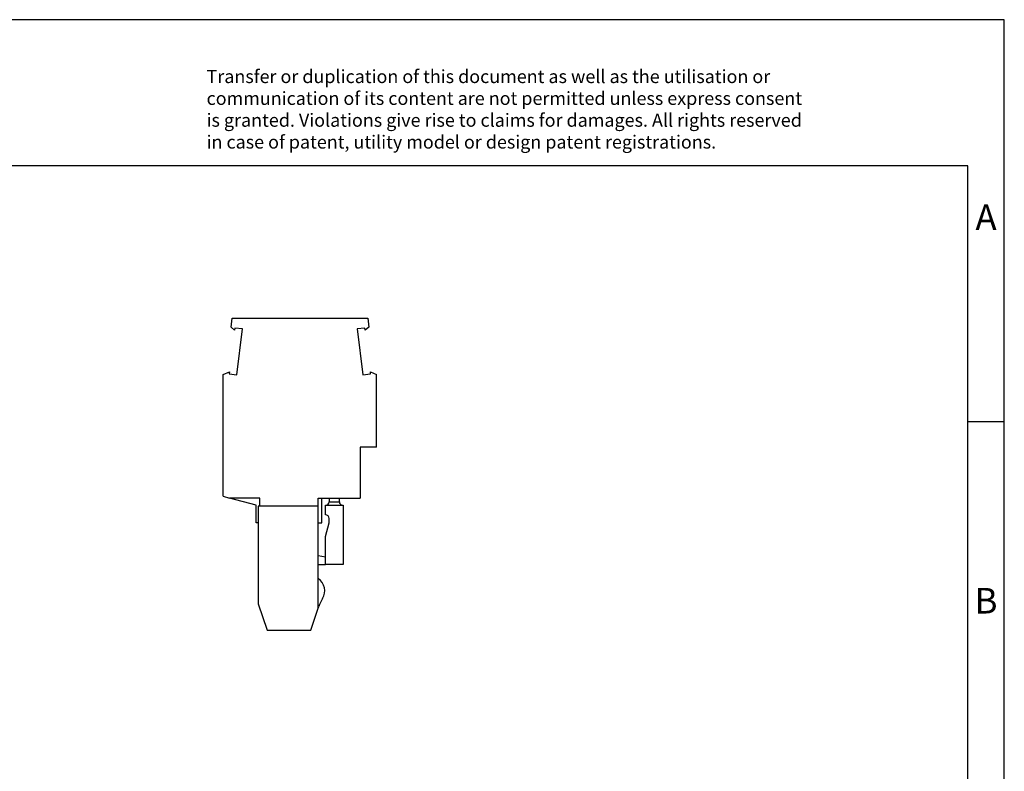
# Model space of a CAD drawing. Units: millimetres. Extents: x -222 to 75, y -6 to 204.
# Drawn here: x -60 to 75, y 101 to 204 of the extents above; entities that cross this region are included whole.
import ezdxf

# ---------------------------------------------------------------- set-up
doc = ezdxf.new("R2010")
doc.units = ezdxf.units.MM
doc.layers.add('1', color=7, linetype='Continuous')
doc.styles.add('CONVERTER_11', font='txt.shx', dxfattribs={"width": 0.9})

# ---------------------------------------------------------------- blocks, each defined once
blk = doc.blocks.new('UP_6_1-select__3', base_point=(-31.92500043668777, 120.6500002102057))
at = {"color": 7, "linetype": 'Continuous'}
for p, q in [((-30.84927467440317, 162.1194575736099), (-30.69818303711481, 163.3500002102041)), ((-30.69818303711481, 163.3500002102041), (-12.15181805652301, 163.3500002102009)), ((-12.15181805652301, 163.3500002102009), (-12.00072641922721, 162.1194575735448)), ((-30.36051668433366, 161.7511520106732), (-30.84927467440317, 162.1194575736099)), ((-30.32733073334182, 162.0214298920934), (-30.36051668433366, 161.7511520106732)), ((-29.26530635171815, 161.8910296947276), (-30.32733073334182, 162.0214298920934)), ((-30.03612994848924, 155.6131752855618), (-29.26530635171815, 161.8910296947276)), ((-12.52267036028856, 162.0214298920284), (-13.58469474205937, 161.8910296946446)), ((-13.58469474205937, 161.8910296946446), (-12.81387114528895, 155.6131752854787)), ((-12.48948440929675, 161.7511520106082), (-12.52267036028856, 162.0214298920284)), ((-12.00072641922721, 162.1194575735448), (-12.48948440929675, 161.7511520106082)), ((-31.92500043668689, 155.6487914149272), (-31.06496837938671, 156.0138533643826)), ((-31.92500043668777, 138.9879502750208), (-31.92500043668689, 155.6487914149272)), ((-31.06496837938671, 156.0138533643826), (-31.09815433037963, 155.74357548296)), ((-31.09815433037963, 155.74357548296), (-30.03612994848924, 155.6131752855618)), ((-12.81387114528895, 155.6131752854787), (-11.75184676325142, 155.7435754828948)), ((-11.75184676325142, 155.7435754828948), (-11.78503271424431, 156.0138533643174)), ((-11.78503271424431, 156.0138533643174), (-10.92500043669247, 155.6487913213707)), ((-10.925000436693, 145.7000002171694), (-10.92500043669247, 155.6487913213707)), ((-13.17500043523104, 145.7000002171696), (-13.17500043434931, 138.7500002102006)), ((-10.925000436693, 145.7000002171694), (-13.17500043523104, 145.7000002171696)), ((-31.92500043668777, 138.9879502750208), (-31.06004204933919, 138.7500002102015)), ((-26.92500043668705, 138.7500002102013), (-31.06004204933919, 138.7500002102015)), ((-27.4250004374049, 137.7500002102449), (-31.06004204933919, 138.7500002102015)), ((-27.42500043740502, 135.3500002102475), (-27.4250004374049, 137.7500002102449)), ((-27.12500043677026, 137.6500002100704), (-27.12500043740502, 135.3500002102475)), ((-26.92500043668711, 137.650000210065), (-27.12500043677026, 137.6500002100704)), ((-26.92500043668711, 137.650000210065), (-26.92500043668705, 138.7500002102013)), ((-18.92500043668667, 137.6500002100646), (-26.92500043668711, 137.650000210065)), ((-18.92500043668672, 138.7500002102009), (-18.42500043706245, 138.7500002102251)), ((-18.92500043668667, 137.6500002100646), (-18.92500043668672, 138.7500002102009)), ((-18.92500043706234, 135.350000210225), (-18.92500043668667, 137.6500002100646)), ((-18.42500043706245, 138.7500002102251), (-17.42500043709623, 138.7500002102279)), ((-18.42500043706264, 135.350000210225), (-18.42500043706245, 138.7500002102251)), ((-17.92500043704069, 137.7500002102242), (-15.52500043704042, 137.7500002102241)), ((-17.9250004370407, 136.4500002102242), (-17.92500043704069, 137.7500002102242)), ((-17.42500043709623, 138.7500002102279), (-16.02500043709604, 138.7500002102279)), ((-17.42500043709623, 138.7500002102279), (-17.42500043709626, 138.2500002102278)), ((-16.02500043709604, 138.7500002102279), (-13.17500043434931, 138.7500002102006)), ((-16.02500043709606, 138.2500002102277), (-16.02500043709604, 138.7500002102279)), ((-15.52500043704042, 137.7500002102241), (-15.52500043704084, 129.6500002102241)), ((-27.12500043740502, 135.3500002102475), (-27.42500043740502, 135.3500002102475)), ((-27.12500043740502, 135.3500002102475), (-27.12500043677097, 124.2500002102063)), ((-18.92500043710668, 130.8500002102298), (-18.92500043706234, 135.350000210225)), ((-18.92500043706234, 135.350000210225), (-18.42500043706264, 135.350000210225)), ((-17.92500043704088, 133.4839748064399), (-17.42500043704079, 135.3500002102242)), ((-17.42500043704079, 135.3500002102242), (-17.42500043704077, 135.9500002102242)), ((-17.92500043709669, 130.6500002102278), (-17.92500043704088, 133.4839748064399)), ((-17.92500043709669, 130.6500002102278), (-18.92500043710668, 130.8500002102298)), ((-18.92500043710663, 129.6500002102279), (-18.92500043710668, 130.8500002102298)), ((-18.92500043710663, 129.6500002102279), (-17.9250004370968, 129.6500002102278)), ((-18.92500043706201, 127.7203295190728), (-18.92500043710663, 129.6500002102279)), ((-17.9250004370968, 129.6500002102278), (-17.92500043709669, 130.6500002102278)), ((-15.52500043704084, 129.6500002102241), (-17.9250004370968, 129.6500002102278)), ((-18.92500043676956, 123.6500002102111), (-18.92500043706201, 127.7203295190728)), ((-27.12500043677097, 124.2500002102063), (-25.9250004367711, 120.650000210206)), ((-19.92500043677153, 120.6500002102057), (-18.92500043676956, 123.6500002102111)), ((-18.92500043676956, 123.6500002102111), (-18.8371131966318, 123.9136619315196)), ((-25.9250004367711, 120.650000210206), (-19.92500043677153, 120.6500002102057))]:
    blk.add_line(p, q, dxfattribs=at)
at = {"color": 2, "linetype": 'Continuous'}
blk.add_line((-17.42500043709626, 138.2500002102278), (-16.02500043709606, 138.2500002102277), dxfattribs=at)
at = {"color": 7, "linetype": 'Continuous'}
for centre, radius, start, end in [((-17.92500043706842, 138.2500002101964), 0.4999999999722036, 270.0000000031775, 3.59886e-09), ((-15.52500043706823, 138.2500002102519), 0.5000000000278302, 180.0000000027716, 270.0000000031869), ((-17.92500043704077, 135.9500002102242), 0.5, 0, 89.99999999999227), ((-20.02500043706333, 126.0500002102246), 1.999999999999997, 327.9223455680765, 56.63298703072413), ((-14.09369670637932, 122.3325231014351), 4.999999999999999, 147.9223455680763, 161.5650511770743)]:
    blk.add_arc(centre, radius, start, end, dxfattribs=at)
blk = doc.blocks.new('Rckans1', base_point=(-21.42500028610371, 142.0000000000205))
blk.add_blockref('UP_6_1-select__3', (-31.92500043668777, 120.6500002102057))
blk = doc.blocks.new('_rahmen', base_point=(69.94834274228539, -5.76458445917092))
at = {"layer": '1', "color": 2, "linetype": 'Continuous'}
for p, q in [((74.94834274228438, 204.2354155408292), (-73.5516572577146, 204.2354155408292)), ((74.94834274228438, 149.2354155408292), (74.94834274228438, 204.2354155408292)), ((69.94834274228458, 149.2354155408292), (74.94834274228438, 149.2354155408292)), ((74.94834274228438, 99.23541554082911), (74.94834274228438, 149.2354155408292))]:
    blk.add_line(p, q, dxfattribs=at)
at = {"layer": '1', "color": 6, "linetype": 'Continuous'}
for p, q in [((69.94834274228438, 184.2354155408292), (-217.0516572577137, 184.2354155408292)), ((69.94834274228458, 149.2354155408292), (69.94834274228438, 184.2354155408292)), ((69.94834274228579, 99.23541554082911), (69.94834274228458, 149.2354155408292))]:
    blk.add_line(p, q, dxfattribs=at)
at = {"layer": '1', "color": 3, "insert": (-34.19347963285472, 186.026723696128), "char_height": 1.8, "attachment_point": 7, "line_spacing_factor": 0.99639855942377, "style": 'CONVERTER_11'}
blk.add_mtext('Transfer or duplication of this document as well as the utilisation or\\Pcommunication of its content are not permitted unless express consent\\Pis granted. Violations give rise to claims for damages. All rights reserved\\Pin case of patent, utility model or design patent registrations.', dxfattribs=at)
at = {"layer": '1', "color": 7, "char_height": 3.5, "attachment_point": 5, "line_spacing_factor": 1.20048019207683, "style": 'CONVERTER_11'}
for s, insert in [('A', (72.44834274228438, 176.7354155408292)), ('B', (72.44834274228438, 124.2354155408311))]:
    blk.add_mtext(s, dxfattribs=dict(at, insert=insert))
blk = doc.blocks.new('A4I_CS', base_point=(69.94834274228539, -5.76458445917092))
at = {"layer": '1'}
blk.add_blockref('_rahmen', (69.94834274228539, -5.76458445917092), dxfattribs=at)
blk = doc.blocks.new('1')
for name, p in [('A4I_CS', (69.94834274228539, -5.76458445917092)), ('Rckans1', (-21.42500028610371, 142.0000000000205))]:
    blk.add_blockref(name, p)

msp = doc.modelspace()

# ---------------------------------------------------------------- block references
at = {"layer": '1'}
msp.add_blockref('1', (0, 0), dxfattribs=at)

doc.saveas('drawing.dxf')
